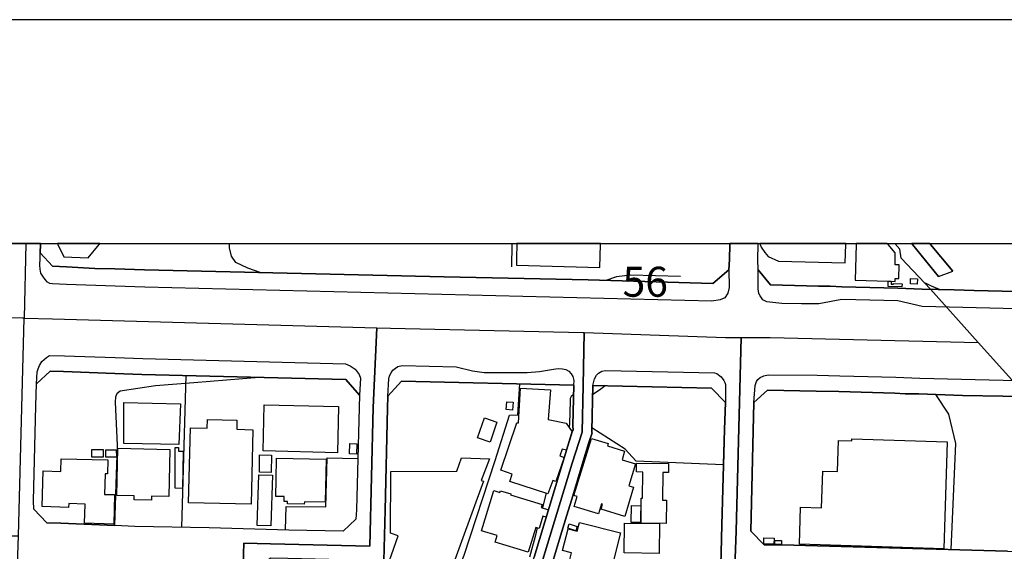
# Model space of a CAD drawing. Extents: x -10 to 410, y -24 to 273.
# Drawn here: x 49 to 153, y 217 to 273 of the extents above; entities that cross this region are included whole.
import ezdxf

# ---------------------------------------------------------------- set-up
doc = ezdxf.new("R2010")
doc.units = 0
doc.linetypes.add('AI9-LType1', pattern=[4.233333, 4.233333])
for name, color, linetype in [('02_GAIKU_POLY', 6, 'Continuous'), ('05_DM_LINE', 7, 'Continuous'), ('06_HOUSE_POLY', 160, 'Continuous'), ('07_HODO_POLY', 1, 'Continuous'), ('08_ROAD_LINE', 3, 'Continuous'), ('09_ROAD_POLY', 5, 'Continuous'), ('13_KASEN_POLY', 253, 'Continuous'), ('印刷レイアウト', 1, 'Continuous'), ('印刷用フレーム', 1, 'Continuous'), ('背景', 3, 'Continuous')]:
    doc.layers.add(name, color=color, linetype=linetype)
doc.styles.add('STD', font='txt')

msp = doc.modelspace()

# ---------------------------------------------------------------- linework, layer by layer
at = {"layer": '02_GAIKU_POLY', "color": 31, "linetype": 'AI9-LType1'}
for points in [[(50.06964, 249.647122), (49.878092, 241.810563), (49.699292, 241.814525), (20.786328, 242.654439), (-0.352778, 243.245962)], [(50.06964, 249.647122), (49.878092, 241.810563), (52.854655, 241.755958), (86.960067, 240.802873), (88.376173, 240.763771), (108.641775, 240.298855), (108.748229, 240.295066), (123.582121, 239.775545), (125.247135, 239.779335), (128.308792, 239.79501), (150.167061, 239.252063), (145.136877, 244.845865), (142.069537, 248.119222), (141.92691, 249.064556), (141.385685, 249.647122)], [(-0.352778, 220.150559), (1.215946, 220.127132), (4.077271, 220.08803), (8.203289, 220.009827), (17.216003, 219.716821), (20.786328, 219.634828), (33.829287, 219.32632), (45.803923, 218.974748), (49.28433, 218.947359), (49.878092, 241.810563), (49.699292, 241.814525), (20.786328, 242.654439), (-0.352778, 243.245962)], [(72.582133, 205.888725), (72.98452, 218.201324), (75.789172, 218.127082), (86.203179, 217.884892), (86.586102, 232.435597), (86.960067, 240.802873), (88.376173, 240.763771), (108.641775, 240.298855), (108.748229, 240.295066), (108.748229, 240.295066), (108.641775, 234.752079), (108.544968, 229.830244), (107.477677, 226.607529), (102.299871, 209.588068)], [(158.453205, 195.744297), (145.801953, 196.052805), (139.677951, 196.201289), (124.119211, 196.627102), (124.210162, 199.58799), (124.629947, 216.619336), (124.720897, 219.443453), (125.247135, 239.779335), (128.308792, 239.79501), (150.167061, 239.252063), (150.167061, 239.252063), (155.262874, 233.58023)]]:
    msp.add_lwpolyline(points, dxfattribs=at)
for points in [[(86.960067, 240.802873), (86.586102, 232.435597), (86.203179, 217.884892), (75.789172, 218.127082), (72.98452, 218.201324), (72.582133, 205.888725), (69.891686, 193.482591), (69.173039, 191.127007), (64.456186, 174.67392), (57.633864, 177.865285), (51.77255, 180.689574), (48.334173, 182.271562), (48.719851, 195.873143), (49.157378, 214.904367), (49.28433, 218.947359), (49.878092, 241.810563), (52.854655, 241.755958), (86.960067, 240.802873)], [(125.247135, 239.779335), (124.720897, 219.443453), (124.629947, 216.619336), (124.210162, 199.58799), (124.119211, 196.627102), (119.878988, 161.869189), (116.959097, 162.416098), (113.334167, 163.103567), (110.463025, 163.623088), (99.068544, 166.232575), (102.441465, 183.736416), (102.721723, 185.443461), (104.416193, 193.89652), (104.589998, 194.990337), (104.794982, 197.080132), (98.817569, 198.334147), (102.299871, 209.588068), (107.477677, 226.607529), (108.544968, 229.830244), (108.641775, 234.752079), (108.748229, 240.295066), (123.582121, 239.775545), (125.247135, 239.779335)]]:
    msp.add_lwpolyline(points, close=True, dxfattribs=at)
at = {"layer": '05_DM_LINE', "color": 253}
for p, q in [((71.472984, 249.647122), (71.472812, 249.592)), ((71.472812, 249.541185), (71.472812, 249.592)), ((101.128022, 247.205238), (101.163162, 249.541185)), ((101.164712, 249.647122), (101.163162, 249.592)), ((101.163162, 249.541185), (101.163162, 249.592)), ((124.049276, 249.647122), (124.047898, 249.592)), ((124.047898, 249.541185), (124.047898, 249.592)), ((143.1699, 249.647122), (143.217959, 249.592)), ((143.262745, 249.541185), (143.217959, 249.592)), ((145.998151, 246.177911), (143.262745, 249.541185)), ((145.017677, 249.70121), (145.112417, 249.592)), ((145.112417, 249.592), (145.152553, 249.541185)), ((145.152553, 249.541185), (147.492289, 246.740323)), ((66.46795, 219.84584), (66.907372, 235.795082)), ((59.407399, 220.248227), (59.712979, 228.486484)), ((129.522499, 218.013738), (147.442508, 217.517645))]:
    msp.add_line(p, q, dxfattribs=at)
for points in [[(74.697422, 246.611476), (73.407406, 247.076219), (72.137888, 247.658268), (71.687614, 248.32231), (71.472812, 249.205116), (71.472812, 249.541185)], [(123.958153, 246.881055), (124.007935, 247.986414), (124.047898, 249.541185)], [(118.883011, 246.185662), (113.597717, 246.345859), (112.157323, 246.142771), (111.038184, 245.775524)], [(146.097715, 244.822438), (145.242297, 245.181761), (144.63286, 245.49027)], [(59.712979, 228.486484), (59.637876, 229.998192), (59.487497, 232.99043), (59.512819, 233.556803), (59.677839, 233.955229), (59.972739, 234.17003), (63.687585, 234.756041), (67.71783, 235.056798), (74.572365, 235.611458)], [(89.088102, 200.603604), (92.532336, 207.978692), (96.123159, 216.943519), (99.402546, 226.873146), (100.90254, 231.642708), (101.782418, 231.666135), (101.992396, 234.912276)], [(110.947405, 234.712977), (110.48249, 234.357444), (109.632929, 233.775567)], [(107.637874, 233.802783), (107.38776, 233.595733), (107.288197, 233.396606), (107.28234, 233.127028), (107.217917, 230.728552), (107.16314, 230.416082), (107.147637, 230.365267)], [(114.192513, 226.830254), (123.402459, 226.451294), (123.507879, 230.115325), (123.583154, 232.978716)], [(147.333126, 217.517645), (147.817506, 228.642719), (147.067509, 231.740377), (145.717893, 233.802783)], [(147.442508, 217.517645), (153.232507, 217.35762), (154.84774, 217.310594), (155.242376, 233.58023)], [(114.192513, 226.830254), (113.052875, 228.06067), (109.562649, 230.291197)], [(52.267783, 220.345896), (53.737461, 220.295081), (59.402403, 220.037215), (59.712979, 228.486484)], [(77.362375, 219.580223), (77.427832, 222.052768), (81.583134, 222.005915), (81.717837, 227.146514), (84.958122, 227.076234)], [(104.757947, 223.431668), (104.722807, 223.326248), (104.357627, 221.892744)], [(103.822431, 219.802776), (103.592988, 218.881041), (102.998192, 216.713043)], [(123.217974, 220.103706), (123.13288, 217.201213), (122.982502, 211.212948), (111.703259, 211.576233)]]:
    msp.add_lwpolyline(points, dxfattribs=at)
at = {"layer": '06_HOUSE_POLY', "color": 255}
for points in [[(54.066467, 248.267706), (56.63203, 248.142649), (57.757026, 249.544975), (57.839364, 249.647122), (53.391573, 249.647122), (53.441527, 249.544975)], [(101.632039, 248.138859), (101.616364, 247.388862), (110.386888, 247.134958), (110.456135, 249.544975), (110.459063, 249.647122), (101.679754, 249.647122), (101.676826, 249.544975)], [(127.341926, 249.275568), (127.716924, 248.693519), (128.086066, 248.279419), (129.166104, 247.783325), (136.181696, 247.638803), (136.246292, 249.544975), (136.249909, 249.647122), (127.212218, 249.647122), (127.246152, 249.544975)], [(137.241408, 245.79895), (140.711136, 245.69353), (141.006036, 245.685607), (141.420997, 245.673893), (141.420997, 245.994287), (141.811671, 245.982574), (141.846811, 247.412288), (141.426854, 247.424002), (141.426854, 248.677844), (140.681852, 249.544975), (140.593486, 249.647122), (137.338559, 249.647122), (137.335975, 249.544975)], [(141.006036, 245.685607), (141.00104, 245.373136), (141.241336, 245.369347), (141.241336, 245.45513), (142.15153, 245.427913), (142.141711, 245.10752), (140.696494, 245.154373), (140.711136, 245.69353), (141.006036, 245.685607)], [(143.746265, 245.38106), (143.031407, 245.408276), (143.056729, 245.990325), (143.771586, 245.959147), (143.746265, 245.38106)], [(104.916077, 223.384814), (100.936647, 224.658294), (101.191584, 225.447393), (99.981494, 225.845818), (101.651504, 230.814507), (101.826343, 230.837934), (102.045968, 234.470787), (105.221829, 234.287164), (104.97671, 231.189506), (106.856527, 230.779367), (107.496281, 229.873135), (106.876164, 227.95525), (106.43657, 228.052919), (106.191451, 227.349775), (106.62605, 227.173903), (105.760814, 224.662256), (105.451272, 224.779389), (104.916077, 223.384814)], [(66.156341, 228.549013), (60.361518, 228.654433), (60.380983, 232.959079), (66.336003, 232.822309), (66.156341, 228.549013)], [(101.226724, 232.173942), (100.561648, 232.213044), (100.601611, 233.037283), (101.271682, 233.005933), (101.226724, 232.173942)], [(82.816478, 227.689634), (74.996284, 227.873085), (75.106527, 232.709138), (82.926893, 232.529476), (82.816478, 227.689634)], [(73.746231, 222.283245), (67.166098, 222.443442), (67.361435, 230.302911), (69.12119, 230.263809), (69.146684, 231.170041), (72.256055, 231.095799), (72.231595, 230.150465), (73.936572, 230.103612), (73.746231, 222.283245)], [(98.861494, 228.787241), (97.536338, 229.244233), (98.256018, 231.353665), (99.581174, 230.900463), (98.861494, 228.787241)], [(113.006022, 221.009938), (110.521592, 221.767687), (110.675932, 222.279456), (110.550875, 222.314596), (110.246156, 221.283306), (107.681799, 222.045017), (107.996164, 223.099733), (107.675943, 223.197401), (109.516657, 229.189628), (111.271589, 228.650471), (111.196486, 228.40828), (113.001027, 227.85362), (112.721802, 226.939636), (114.131018, 226.505899), (113.431836, 224.220767), (113.946361, 224.064532), (113.006022, 221.009938)], [(146.550917, 217.615313), (131.371137, 218.095904), (131.491371, 221.974737), (133.696404, 221.904457), (133.816466, 225.767615), (135.381056, 225.720761), (135.486476, 228.982578), (136.881051, 228.939514), (136.89173, 229.154316), (146.906451, 228.834094), (146.550917, 217.615313)], [(58.186629, 227.213005), (56.991353, 227.213005), (56.991353, 228.029492), (58.186629, 228.029492), (58.186629, 227.213005)], [(58.476706, 227.205253), (58.471883, 227.998142), (59.576381, 228.006066), (59.581204, 227.209043), (58.476706, 227.205253)], [(63.261772, 222.724734), (61.451374, 222.759874), (61.46102, 223.158299), (59.641665, 223.197401), (59.751047, 228.154377), (65.191542, 228.037244), (65.081127, 223.080268), (63.27159, 223.119198), (63.261772, 222.724734)], [(66.545981, 223.939475), (65.746202, 223.95515), (65.771696, 228.220867), (66.106559, 228.220867), (66.096741, 227.857582), (66.606615, 227.849658), (66.545981, 223.939475)], [(84.816528, 227.545112), (84.066531, 227.568538), (84.101671, 228.662184), (84.851668, 228.638757), (84.816528, 227.545112)], [(59.316448, 220.205164), (56.236533, 220.287157), (56.295961, 222.294958), (54.576341, 222.345774), (54.566523, 221.9551), (51.786331, 222.029342), (51.886928, 225.78329), (53.746246, 225.732475), (53.781386, 227.033343), (58.666187, 226.935674), (58.636903, 225.478571), (58.406426, 225.482533), (58.346826, 223.314535), (59.401542, 223.287146), (59.316448, 220.205164)], [(75.866343, 225.615342), (74.606643, 225.631017), (74.630931, 227.455195), (75.891664, 227.43952), (75.866343, 225.615342)], [(79.331247, 222.29892), (77.550822, 222.338022), (77.556679, 222.564537), (77.215959, 222.568499), (77.226638, 223.095771), (76.326263, 223.107484), (76.366398, 224.892733), (76.38104, 224.892733), (76.421003, 227.107585), (81.616379, 227.013878), (81.531285, 222.490295), (79.33607, 222.533359), (79.331247, 222.29892)], [(92.191444, 208.294952), (86.191466, 210.39267), (89.181809, 218.963034), (88.391676, 219.248116), (88.416136, 225.732475), (95.35163, 225.763825), (95.851686, 227.169941), (98.791214, 227.052808), (97.936658, 224.763714), (98.171096, 224.705147), (92.191444, 208.294952)], [(117.371303, 220.275444), (114.696358, 220.310583), (114.726675, 222.923861), (114.866374, 222.920071), (114.906337, 225.662195), (114.236438, 225.673908), (114.246257, 226.588064), (117.616249, 226.545001), (117.601607, 225.619303), (117.021625, 225.623093), (116.98149, 222.709059), (117.401447, 222.705097), (117.371303, 220.275444)], [(75.811565, 220.009827), (74.376166, 220.060642), (74.561685, 225.380903), (75.996223, 225.33026), (75.811565, 220.009827)], [(102.87124, 217.244276), (99.401512, 218.310706), (99.606495, 218.990251), (97.951299, 219.49823), (99.246139, 223.708998), (99.885893, 223.513833), (99.941531, 223.693495), (101.031387, 223.369312), (101.00107, 223.255968), (104.331099, 222.248105), (104.236532, 221.927884), (104.991352, 221.697407), (104.756052, 220.920021), (104.411198, 221.025441), (104.016734, 219.74421), (103.671019, 219.849802), (102.87124, 217.244276)], [(114.691535, 220.369322), (113.696419, 220.373112), (113.706238, 222.134934), (114.701354, 222.12322), (114.691535, 220.369322)], [(111.531349, 215.255939), (107.196385, 216.349757), (107.406364, 217.173996), (106.476705, 217.408263), (107.066505, 219.70907), (108.021658, 219.447415), (108.241283, 220.349685), (112.546102, 219.263791), (111.531349, 215.255939)], [(107.861461, 219.494268), (107.016724, 219.77556), (107.161245, 220.209125), (108.005983, 219.927833), (107.861461, 219.494268)], [(116.635947, 217.123181), (112.941599, 217.170034), (112.981562, 220.302832), (116.67591, 220.255979), (116.635947, 217.123181)], [(128.691542, 218.099693), (127.611504, 218.119331), (127.626146, 218.744271), (128.706184, 218.720844), (128.691542, 218.099693)], [(129.496144, 218.05284), (128.776463, 218.064553), (128.786282, 218.478654), (129.501139, 218.47073), (129.496144, 218.05284)]]:
    msp.add_lwpolyline(points, close=True, dxfattribs=at)
at = {"layer": '07_HODO_POLY', "color": 253}
for points in [[(109.152511, 245.830128), (122.253003, 245.443416), (123.958153, 246.881055), (123.967971, 245.017603), (123.842914, 244.427802), (123.512874, 243.955135), (123.052782, 243.72862), (122.1779, 243.595812), (62.557766, 245.068418), (59.458214, 245.177799), (54.337941, 245.361423), (52.862406, 245.408276), (52.583181, 245.466843), (52.357528, 245.595862), (52.083126, 245.857517), (51.838007, 246.232515), (51.657312, 246.544986), (51.562572, 246.947373), (51.522609, 247.373187), (51.58307, 248.130935), (51.588066, 248.677844), (52.857583, 247.263805), (54.333118, 247.201276), (57.317432, 247.033328), (59.402403, 246.982513), (62.552943, 246.900519), (94.048006, 246.142771), (109.152511, 245.830128)], [(84.663222, 236.451373), (85.09782, 235.916177), (85.222705, 235.533255), (85.13296, 233.732503), (83.708069, 235.392695), (62.242368, 235.908253), (59.402403, 236.013845), (54.032361, 236.201259), (52.632963, 236.256036), (51.192569, 234.908314), (51.25303, 236.166119), (51.362412, 236.486513), (51.51279, 236.841874), (51.762904, 237.267688), (52.232471, 237.693502), (52.562683, 237.880915), (54.132958, 237.865412), (59.458214, 237.677827), (62.347788, 237.572407), (83.647607, 237.006033), (84.168161, 236.826199), (84.663222, 236.451373)], [(98.232591, 236.123227), (102.767715, 236.095839), (104.057731, 236.201259), (105.527409, 236.455162), (106.027464, 236.513729), (106.453278, 236.486513), (106.82242, 236.420022), (107.132996, 236.236399), (107.392756, 235.96303), (107.55278, 235.701375), (107.668019, 235.275562), (107.628056, 234.771544), (89.548022, 235.216995), (88.117274, 233.642759), (88.232513, 235.44351), (88.302793, 235.775445), (88.447314, 236.072412), (88.647647, 236.34578), (88.918087, 236.556793), (89.168028, 236.736454), (89.617269, 236.861511), (95.282384, 236.705276), (96.992357, 236.287214), (98.232591, 236.123227)], [(123.602619, 234.841824), (123.583154, 232.978716), (122.128118, 234.466998), (109.657389, 234.736404), (109.833089, 235.44351), (110.048063, 235.837973), (110.267688, 236.056737), (110.592905, 236.236399), (110.987368, 236.330105), (122.447306, 236.080164), (122.682779, 235.99817), (123.13288, 235.638847), (123.418134, 235.275562), (123.538196, 235.068511), (123.602619, 234.841824)]]:
    msp.add_lwpolyline(points, close=True, dxfattribs=at)
for points in [[(205.40245, 241.525481), (144.262857, 243.033228), (141.717965, 243.6232), (135.838048, 243.767722), (133.402538, 243.318481), (131.602648, 243.302806), (129.532317, 243.361373), (127.947401, 243.537245), (127.532267, 243.736372), (127.227721, 244.146682), (127.117306, 244.400586), (127.032384, 244.900469), (127.022565, 246.873131), (128.312581, 245.330245), (128.312581, 245.330245), (133.387896, 245.158335), (134.597814, 245.166086), (135.81755, 245.10752), (141.697466, 244.962998), (144.262857, 244.865329), (147.628026, 244.783336), (149.717821, 244.732521), (205.38798, 243.373086)], [(156.982494, 233.552842), (148.498085, 233.68565), (143.932817, 233.873063), (142.482604, 233.873063), (141.407389, 233.935592), (135.503012, 234.111464), (133.142778, 234.162279), (128.022504, 234.255986), (126.562645, 232.947366), (126.722842, 234.736404), (126.857545, 235.150505), (127.007924, 235.388733), (127.257865, 235.576318), (127.632864, 235.75598), (128.087961, 235.881037), (133.237345, 235.822298), (135.607571, 235.771655), (141.502991, 235.627134), (144.038236, 235.533255), (144.038236, 235.533255), (205.237429, 234.03326)]]:
    msp.add_lwpolyline(points, dxfattribs=at)
at = {"layer": '08_ROAD_LINE', "color": 253}
for p, q in [((51.614248, 249.647122), (51.612354, 249.592)), ((51.612354, 249.592), (51.612354, 249.541185)), ((124.049276, 249.647122), (124.047898, 249.592)), ((124.047898, 249.541185), (124.047898, 249.592)), ((127.049265, 249.647122), (127.047887, 249.592)), ((127.047887, 249.541185), (127.047887, 249.592))]:
    msp.add_line(p, q, dxfattribs=at)
for points in [[(51.612354, 249.541185), (51.588066, 248.677844), (52.857583, 247.263805), (54.333118, 247.201276), (57.317432, 247.033328), (59.402403, 246.982513), (62.552943, 246.900519), (94.048006, 246.142771), (109.152511, 245.830128), (122.253003, 245.443416), (123.958153, 246.881055), (124.007935, 247.986414), (124.047898, 249.541185)], [(209.057696, 249.541185), (209.022556, 248.107509), (208.913346, 244.705132), (207.347895, 243.318481), (205.38798, 243.373086), (149.717821, 244.732521), (147.628026, 244.783336), (144.262857, 244.865329), (141.697466, 244.962998), (135.81755, 245.10752), (134.597814, 245.166086), (133.387896, 245.158335), (128.312581, 245.330245), (127.022565, 246.873131), (127.007924, 247.982452), (127.047887, 249.541185)], [(83.413169, 219.451204), (77.708091, 219.5723), (69.342882, 219.791063), (61.532334, 219.943509), (59.402403, 220.037215), (53.737461, 220.295081), (52.267783, 220.345896), (50.897496, 221.752011), (50.88785, 222.650492), (51.132968, 232.611469), (51.192569, 234.908314), (52.632963, 236.256036), (54.032361, 236.201259), (59.402403, 236.013845), (62.242368, 235.908253), (83.708069, 235.392695), (85.13296, 233.732503), (85.088002, 232.431807), (84.828242, 221.705158), (84.757962, 220.697295), (83.413169, 219.451204)], [(107.663196, 234.771544), (89.548022, 235.216995), (88.117274, 233.642759), (88.087991, 232.353604), (87.828231, 221.670018), (87.677852, 216.345795), (77.617312, 216.57231), (75.793134, 216.627087), (74.16326, 215.248188), (74.107621, 213.77541), (73.847861, 206.412207), (73.817544, 205.52165)], [(97.668113, 197.521621), (98.508027, 200.396554), (98.552813, 200.541075), (100.097766, 205.752127), (102.52742, 213.713053), (103.477577, 216.716832), (106.177843, 225.638768), (107.527459, 230.025581), (107.578274, 230.005943), (107.562599, 230.537177), (107.663196, 234.771544)], [(109.647571, 234.736404), (109.557826, 229.982517), (109.543012, 229.806817), (109.572468, 229.78718), (109.237432, 228.771566), (108.627995, 226.795114), (107.453217, 222.806727), (106.897523, 221.021651), (106.157345, 218.623176), (104.56261, 213.361481), (103.677909, 210.420059), (100.472765, 199.97074), (100.977644, 198.912234)], [(123.217974, 220.103706), (123.507879, 230.115325), (123.583154, 232.978716), (122.128118, 234.466998), (109.647571, 234.736404)], [(156.982494, 233.552842), (148.498085, 233.68565), (143.932817, 233.873063), (142.482604, 233.873063), (141.407389, 233.935592), (135.503012, 234.111464), (133.142778, 234.162279), (128.022504, 234.255986), (126.562645, 232.947366), (126.507868, 229.990441), (126.248108, 219.443453), (127.657324, 218.0177), (129.522499, 218.013738), (153.232507, 217.35762)], [(122.982502, 211.212948), (123.13288, 217.201213), (123.217974, 220.103706)]]:
    msp.add_lwpolyline(points, dxfattribs=at)
at = {"layer": '09_ROAD_POLY', "color": 7}
for points in [[(205.38798, 243.373086), (149.717821, 244.732521), (147.628026, 244.783336), (144.262857, 244.865329), (141.697466, 244.962998), (135.81755, 245.10752), (134.597814, 245.166086), (133.387896, 245.158335), (128.312581, 245.330245), (127.022565, 246.873131), (127.007924, 247.982452), (127.047887, 249.541185), (127.047887, 249.592), (127.049265, 249.647122), (124.049276, 249.647122), (124.047898, 249.592), (124.047898, 249.541185), (124.007935, 247.986414), (123.958153, 246.881055), (122.253003, 245.443416), (109.152511, 245.830128), (94.048006, 246.142771), (62.552943, 246.900519), (59.402403, 246.982513), (57.317432, 247.033328), (54.333118, 247.201276), (52.857583, 247.263805), (51.588066, 248.677844), (51.612354, 249.541185), (51.612354, 249.592), (51.614248, 249.647122), (48.473527, 249.647122)], [(87.677852, 216.345795), (87.828231, 221.670018), (88.087991, 232.353604), (88.117274, 233.642759), (89.548022, 235.216995), (107.663196, 234.771544), (107.562599, 230.537177), (107.578274, 230.005943), (107.527459, 230.025581), (106.177843, 225.638768), (103.477577, 216.716832)], [(104.56261, 213.361481), (106.157345, 218.623176), (106.897523, 221.021651), (107.453217, 222.806727), (108.627995, 226.795114), (109.237432, 228.771566), (109.572468, 229.78718), (109.543012, 229.806817), (109.557826, 229.982517), (109.647571, 234.736404), (122.128118, 234.466998), (123.583154, 232.978716), (123.507879, 230.115325), (123.217974, 220.103706), (123.13288, 217.201213)], [(153.232507, 217.35762), (129.522499, 218.013738), (127.657324, 218.0177), (126.248108, 219.443453), (126.507868, 229.990441), (126.562645, 232.947366), (128.022504, 234.255986), (133.142778, 234.162279), (135.503012, 234.111464), (141.407389, 233.935592), (142.482604, 233.873063), (143.932817, 233.873063), (148.498085, 233.68565), (156.982494, 233.552842)]]:
    msp.add_lwpolyline(points, dxfattribs=at)
msp.add_lwpolyline([(51.132968, 232.611469), (51.192569, 234.908314), (52.632963, 236.256036), (54.032361, 236.201259), (59.402403, 236.013845), (62.242368, 235.908253), (83.708069, 235.392695), (85.13296, 233.732503), (85.088002, 232.431807), (84.828242, 221.705158), (84.757962, 220.697295), (83.413169, 219.451204), (77.708091, 219.5723), (69.342882, 219.791063), (61.532334, 219.943509), (59.402403, 220.037215), (53.737461, 220.295081), (52.267783, 220.345896), (50.897496, 221.752011), (50.88785, 222.650492)], close=True, dxfattribs=at)
at = {"layer": '13_KASEN_POLY', "color": 7}
msp.add_lwpolyline([(143.262745, 249.541185), (145.998151, 246.177911), (147.492289, 246.740323), (145.152553, 249.541185), (145.112417, 249.592), (145.06453, 249.647122), (143.1699, 249.647122), (143.217959, 249.592)], close=True, dxfattribs=at)
at = {"layer": '印刷レイアウト', "color": 7}
for points in [[(-10.309448, -23.852808), (409.661817, -23.852808), (409.632878, 273.147152), (-10.338387, 273.147152)], [(399.647269, -0.352433), (-0.353122, -0.352433), (-0.353122, 249.647122), (399.647269, 249.647122)]]:
    msp.add_lwpolyline(points, close=True, dxfattribs=at)
at = {"layer": '印刷用フレーム', "color": 7}
msp.add_lwpolyline([(399.647268, -0.352778), (-0.352778, -0.352778), (-0.352778, 249.647122), (399.647268, 249.647122)], close=True, dxfattribs=at)
msp.add_lwpolyline([(399.647268, -0.352778), (-0.352778, -0.352778), (-0.352778, 249.647122), (399.647268, 249.647122)], close=True, dxfattribs=at)
at = {"layer": '背景', "color": 7}
msp.add_lwpolyline([(399.647268, -0.352778), (-0.352778, -0.352778), (-0.352778, 249.647122), (399.647268, 249.647122)], close=True, dxfattribs=at)

# ---------------------------------------------------------------- texts
at = {"layer": '02_GAIKU_POLY', "color": 7, "insert": (112.778646, 247.213629), "char_height": 3.149801, "attachment_point": 1, "style": 'STD'}
msp.add_mtext('\\fMS Gothic|b0|i0|c128;\\H3.1498;\\C31;56', dxfattribs=at)

doc.saveas('drawing.dxf')
